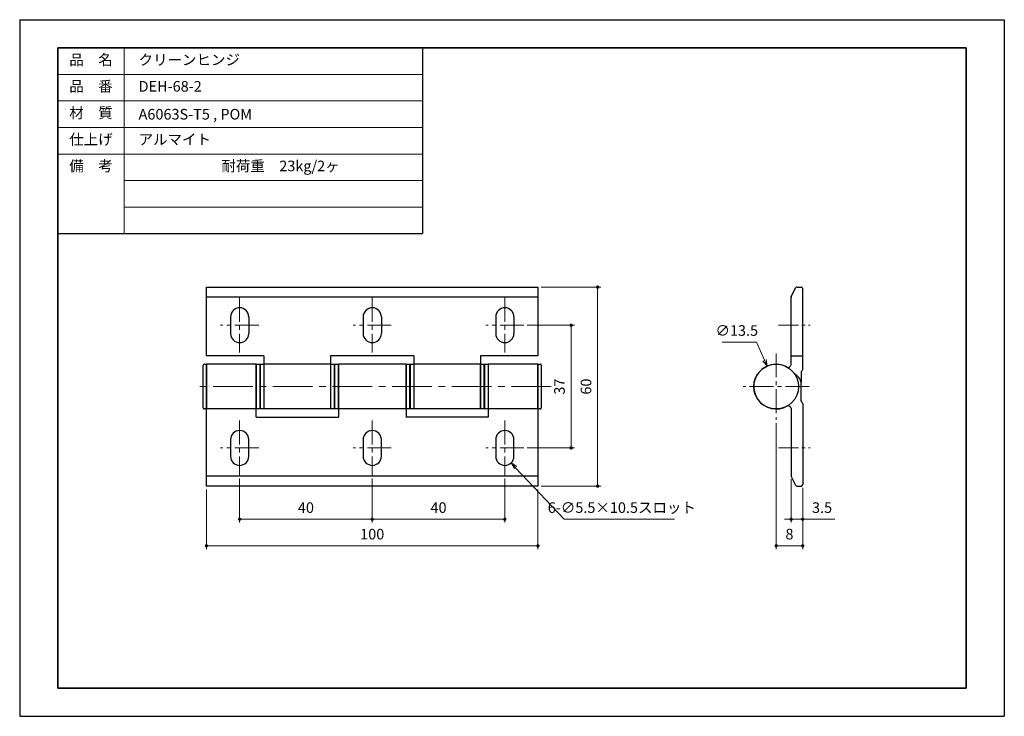
# Model space of a CAD drawing. Units: millimetres. Extents: x 3 to 300, y 11 to 221.
import ezdxf

# ---------------------------------------------------------------- set-up
doc = ezdxf.new("R2010")
doc.units = ezdxf.units.MM
doc.header["$PDSIZE"] = -3
for name, pattern in [('中心線1', [18, 12, -2, 2, -2]), ('中線', [2, 1, 1]), ('寸法線', [2, 1, 1]), ('文字', [2, 1, 1]), ('細線', [2, 1, 1])]:
    doc.linetypes.add(name, pattern=pattern)
for name, color, linetype, lineweight in [('012', 20, '中線', 30), ('014', 60, '中線', 30), ('022', 220, '中線', 30), ('057', 254, '中線', 30), ('AM_0', 7, '中線', 30), ('AM_2', 1, '細線', 13), ('AM_5', 3, '寸法線', 13), ('AM_6', 2, '文字', 13), ('AM_7', 4, '中心線1', 13), ('waku', 7, 'Continuous', 35)]:
    doc.layers.add(name, color=color, linetype=linetype, lineweight=lineweight)
doc.layers.add('size', color=5, linetype='Continuous', lineweight=25, plot=False)
doc.styles.get("Standard").update_dxf_attribs({"font": 'romans.shx', "width": 0.7, "bigfont": 'extfont.shx'})
doc.dimstyles.new('SYS$0', dxfattribs={"dimtxt": 3.2, "dimasz": 1, "dimexe": 1, "dimexo": 1, "dimgap": 1.5, "dimtad": 1, "dimdsep": 46, "dimtxsty": 'STANDARD', "dimblk": 'DOT', "dimcen": 0, "dimclrd": 256, "dimclre": 256, "dimclrt": 2, "dimadec": 0, "dimazin": 2, "dimtp": 0.1, "dimtm": 0.1, "dimtfac": 0.71, "dimtmove": 0, "dimatfit": 3, "dimldrblk": 'OPEN30', "dimfxl": 1, "dimlwd": -1, "dimlwe": -1, "dimarcsym": 0})
doc.dimstyles.new('SYS$3', dxfattribs={"dimtxt": 3.2, "dimasz": 1, "dimexe": 1, "dimexo": 1, "dimgap": 1.5, "dimtad": 1, "dimtoh": 1, "dimdsep": 46, "dimtxsty": 'STANDARD', "dimblk": 'OPEN30', "dimcen": 0, "dimclrd": 256, "dimclre": 256, "dimclrt": 2, "dimadec": 0, "dimazin": 2, "dimtp": 0.1, "dimtm": 0.1, "dimtfac": 0.71, "dimtofl": 0, "dimtmove": 0, "dimatfit": 3, "dimldrblk": 'OPEN30', "dimfxl": 1, "dimlwd": -1, "dimlwe": -1, "dimarcsym": 0})

# ---------------------------------------------------------------- blocks, each defined once
blk = doc.blocks.new('_Dot')
at = {"color": 0, "linetype": 'ByBlock', "lineweight": -2}
blk.add_line((-0.5, 0), (-1, 0), dxfattribs=at)
at = {"color": 0, "linetype": 'ByBlock', "const_width": 0.5}
blk.add_lwpolyline([(-0.25, 0, 1), (0.25, 0, 1)], format="xyb", close=True, dxfattribs=at)
blk = doc.blocks.new('*D10')
at = {"layer": 'AM_5'}
for p, q in [((159.87, 139.98), (177.87, 139.98)), ((176.87, 80.98), (176.87, 138.98)), ((159.87, 79.98), (177.87, 79.98))]:
    blk.add_line(p, q, dxfattribs=at)
at = {"layer": 'Defpoints', "color": 0}
for p in [(158.87, 139.98), (176.87, 139.98), (158.87, 79.98)]:
    blk.add_point(p, dxfattribs=at)
at = {"layer": 'AM_5'}
for p, rotation in [((176.87, 139.98), 90), ((176.87, 79.98), 270)]:
    blk.add_blockref('_Dot', p, dxfattribs=dict(at, rotation=rotation))
at = {"layer": 'AM_5', "color": 2, "insert": (173.77, 109.98), "char_height": 3.2, "attachment_point": 5, "rotation": 90}
blk.add_mtext('60', dxfattribs=at)
blk = doc.blocks.new('_OPEN30')
at = {"color": 0, "linetype": 'ByBlock'}
for p, q in [((-1, 0.27), (0, 0)), ((0, 0), (-1, -0.27)), ((0, 0), (-1, 0))]:
    blk.add_line(p, q, dxfattribs=at)
blk = doc.blocks.new('*D11')
at = {"layer": 'AM_5'}
for p, q in [((155.62, 128.48), (169.87, 128.48)), ((168.87, 92.48), (168.87, 127.48)), ((155.62, 91.48), (169.87, 91.48))]:
    blk.add_line(p, q, dxfattribs=at)
at = {"layer": 'Defpoints', "color": 0}
for p in [(154.62, 128.48), (168.87, 128.48), (154.62, 91.48)]:
    blk.add_point(p, dxfattribs=at)
at = {"layer": 'AM_5'}
for p, rotation in [((168.87, 128.48), 90), ((168.87, 91.48), 270)]:
    blk.add_blockref('_Dot', p, dxfattribs=dict(at, rotation=rotation))
at = {"layer": 'AM_5', "color": 2, "insert": (165.77, 109.98), "char_height": 3.2, "attachment_point": 5, "rotation": 90}
blk.add_mtext('37', dxfattribs=at)
blk = doc.blocks.new('*D12')
at = {"layer": 'AM_5'}
for p, q in [((214.4, 123.37), (224.76, 123.37)), ((224.76, 123.37), (227.16, 117.97))]:
    blk.add_line(p, q, dxfattribs=at)
at = {"layer": 'Defpoints', "color": 0}
for p in [(227.97, 116.14), (233.46, 103.81)]:
    blk.add_point(p, dxfattribs=at)
at = {"layer": 'AM_5', "xscale": 2, "yscale": 2, "zscale": 2, "rotation": 293.9927040832379}
blk.add_blockref('_OPEN30', (227.97, 116.14), dxfattribs=at)
at = {"layer": 'AM_5', "color": 2, "insert": (218.83, 126.47), "char_height": 3.2, "attachment_point": 5}
blk.add_mtext('∅13.5', dxfattribs=at)
blk = doc.blocks.new('*D13')
at = {"layer": 'AM_5'}
for p, q in [((230.72, 98.98), (230.72, 60.98)), ((238.72, 79.48), (238.72, 60.98)), ((237.72, 61.98), (231.72, 61.98))]:
    blk.add_line(p, q, dxfattribs=at)
at = {"layer": 'Defpoints', "color": 0}
for p in [(230.72, 99.98), (238.72, 80.48), (230.72, 61.98)]:
    blk.add_point(p, dxfattribs=at)
at = {"layer": 'AM_5', "rotation": 180}
blk.add_blockref('_Dot', (230.72, 61.98), dxfattribs=at)
at = {"layer": 'AM_5'}
blk.add_blockref('_Dot', (238.72, 61.98), dxfattribs=at)
at = {"layer": 'AM_5', "color": 2, "insert": (234.72, 65.08), "char_height": 3.2, "attachment_point": 5}
blk.add_mtext('8', dxfattribs=at)
blk = doc.blocks.new('*D14')
at = {"layer": 'AM_5'}
for p, q in [((235.22, 82.09), (235.22, 68.98)), ((238.72, 79.48), (238.72, 68.98)), ((234.22, 69.98), (233.22, 69.98)), ((235.22, 69.98), (238.72, 69.98)), ((239.72, 69.98), (248.41, 69.98))]:
    blk.add_line(p, q, dxfattribs=at)
at = {"layer": 'Defpoints', "color": 0}
for p in [(235.22, 83.09), (238.72, 80.48), (235.22, 69.98)]:
    blk.add_point(p, dxfattribs=at)
at = {"layer": 'AM_5'}
blk.add_blockref('_Dot', (235.22, 69.98), dxfattribs=at)
at = {"layer": 'AM_5', "rotation": 180}
blk.add_blockref('_Dot', (238.72, 69.98), dxfattribs=at)
at = {"layer": 'AM_5', "color": 2, "insert": (244.56, 73.08), "char_height": 3.2, "attachment_point": 5}
blk.add_mtext('3.5', dxfattribs=at)
blk = doc.blocks.new('*D15')
at = {"layer": 'AM_5'}
for p, q in [((108.87, 82.23), (108.87, 68.98)), ((148.87, 82.23), (148.87, 68.98)), ((147.87, 69.98), (109.87, 69.98))]:
    blk.add_line(p, q, dxfattribs=at)
at = {"layer": 'Defpoints', "color": 0}
for p in [(108.87, 83.23), (148.87, 83.23), (108.87, 69.98)]:
    blk.add_point(p, dxfattribs=at)
at = {"layer": 'AM_5', "rotation": 180}
blk.add_blockref('_Dot', (108.87, 69.98), dxfattribs=at)
at = {"layer": 'AM_5'}
blk.add_blockref('_Dot', (148.87, 69.98), dxfattribs=at)
at = {"layer": 'AM_5', "color": 2, "insert": (128.87, 73.08), "char_height": 3.2, "attachment_point": 5}
blk.add_mtext('40', dxfattribs=at)
blk = doc.blocks.new('*D16')
at = {"layer": 'AM_5'}
for p, q in [((68.87, 82.23), (68.87, 68.98)), ((108.87, 82.23), (108.87, 68.98)), ((107.87, 69.98), (69.87, 69.98))]:
    blk.add_line(p, q, dxfattribs=at)
at = {"layer": 'Defpoints', "color": 0}
for p in [(68.87, 83.23), (108.87, 83.23), (68.87, 69.98)]:
    blk.add_point(p, dxfattribs=at)
at = {"layer": 'AM_5', "rotation": 180}
blk.add_blockref('_Dot', (68.87, 69.98), dxfattribs=at)
at = {"layer": 'AM_5'}
blk.add_blockref('_Dot', (108.87, 69.98), dxfattribs=at)
at = {"layer": 'AM_5', "color": 2, "insert": (88.87, 73.08), "char_height": 3.2, "attachment_point": 5}
blk.add_mtext('40', dxfattribs=at)
blk = doc.blocks.new('*D17')
at = {"layer": 'AM_5'}
for p, q in [((58.87, 78.98), (58.87, 60.98)), ((158.87, 78.98), (158.87, 60.98)), ((157.87, 61.98), (59.87, 61.98))]:
    blk.add_line(p, q, dxfattribs=at)
at = {"layer": 'Defpoints', "color": 0}
for p in [(58.87, 79.98), (158.87, 79.98), (58.87, 61.98)]:
    blk.add_point(p, dxfattribs=at)
at = {"layer": 'AM_5', "rotation": 180}
blk.add_blockref('_Dot', (58.87, 61.98), dxfattribs=at)
at = {"layer": 'AM_5'}
blk.add_blockref('_Dot', (158.87, 61.98), dxfattribs=at)
at = {"layer": 'AM_5', "color": 2, "insert": (108.87, 65.08), "char_height": 3.2, "attachment_point": 5}
blk.add_mtext('100', dxfattribs=at)
blk = doc.blocks.new('*D18')
at = {"layer": 'AM_5'}
for p, q in [((166.81, 69.98), (152.13, 85.52)), ((200.01, 69.98), (166.81, 69.98))]:
    blk.add_line(p, q, dxfattribs=at)
at = {"layer": 'Defpoints', "color": 0}
for p in [(146.98, 90.98), (150.76, 86.98)]:
    blk.add_point(p, dxfattribs=at)
at = {"layer": 'AM_5', "xscale": 2, "yscale": 2, "zscale": 2, "rotation": 133.3561708821589}
blk.add_blockref('_OPEN30', (150.76, 86.98), dxfattribs=at)
at = {"layer": 'AM_5', "color": 2, "insert": (184.16, 73.08), "char_height": 3.2, "attachment_point": 5}
blk.add_mtext('6-∅5.5×10.5スロット', dxfattribs=at)

msp = doc.modelspace()

# ---------------------------------------------------------------- linework, layer by layer
at = {"layer": '012'}
for p, q in [((57.871, 103.527), (57.871, 116.427)), ((58.171, 116.727), (58.871, 116.727)), ((58.871, 116.727), (58.871, 103.227)), ((158.871, 103.227), (158.871, 116.727)), ((158.871, 116.727), (159.571, 116.727)), ((159.871, 116.427), (159.871, 103.527)), ((58.871, 103.227), (58.171, 103.227)), ((159.571, 103.227), (158.871, 103.227))]:
    msp.add_line(p, q, dxfattribs=at)
msp.add_circle((230.715, 109.977), 6.75, dxfattribs=at)
for centre, start, end in [((58.171, 116.427), 90, 180), ((159.571, 116.427), 0, 90), ((58.171, 103.527), 180, 270), ((159.571, 103.527), 270, 0)]:
    msp.add_arc(centre, 0.3, start, end, dxfattribs=at)
at = {"layer": '014'}
for p, q in [((58.871, 79.977), (58.871, 116.727)), ((73.871, 116.727), (58.871, 116.727)), ((73.871, 100.727), (73.871, 116.727)), ((119.071, 116.727), (98.671, 116.727)), ((98.671, 116.727), (98.671, 100.727)), ((119.071, 116.727), (119.071, 100.727)), ((158.871, 116.727), (143.871, 116.727)), ((143.871, 116.727), (143.871, 100.727)), ((158.871, 116.727), (158.871, 79.977)), ((235.488, 114.749), (237.629, 112.608)), ((238.215, 105.701), (238.215, 111.194)), ((234.703, 104.057), (235.069, 103.691)), ((238.362, 105.348), (238.569, 105.141)), ((238.715, 104.787), (238.715, 80.477)), ((73.871, 103.227), (58.871, 103.227)), ((119.071, 103.227), (98.671, 103.227)), ((158.871, 103.227), (143.871, 103.227)), ((235.215, 103.337), (235.215, 83.095)), ((73.871, 100.727), (98.671, 100.727)), ((143.871, 100.727), (119.071, 100.727)), ((66.121, 93.977), (66.121, 88.977)), ((71.621, 88.977), (71.621, 93.977)), ((106.121, 93.977), (106.121, 88.977)), ((111.621, 88.977), (111.621, 93.977)), ((146.121, 93.977), (146.121, 88.977)), ((151.621, 88.977), (151.621, 93.977)), ((158.871, 82.977), (58.871, 82.977)), ((235.268, 82.871), (236.577, 80.253)), ((158.871, 79.977), (58.871, 79.977)), ((237.024, 79.977), (238.215, 79.977))]:
    msp.add_line(p, q, dxfattribs=at)
for centre, radius, start, end in [((230.715, 109.977), 6.75, 45, 300.08443), ((236.215, 111.194), 2, 0, 45), ((234.35, 103.703), 0.5, 45, 120.08443), ((238.715, 105.701), 0.5, 180, 225), ((238.215, 104.787), 0.5, 0, 45), ((234.715, 103.337), 0.5, 0, 45), ((68.871, 93.977), 2.75, 0, 180), ((108.871, 93.977), 2.75, 0, 180), ((148.871, 93.977), 2.75, 0, 180), ((68.871, 88.977), 2.75, 180, 0), ((108.871, 88.977), 2.75, 180, 0), ((148.871, 88.977), 2.75, 180, 0), ((235.715, 83.095), 0.5, 180, 206.56505), ((237.024, 80.477), 0.5, 206.56505, 270), ((238.215, 80.477), 0.5, 270, 0)]:
    msp.add_arc(centre, radius, start, end, dxfattribs=at)
at = {"layer": '022'}
for p, q in [((58.871, 119.227), (58.871, 139.977)), ((58.871, 139.977), (158.871, 139.977)), ((158.871, 139.977), (158.871, 119.227)), ((235.268, 137.082), (236.577, 139.7)), ((237.024, 139.977), (238.215, 139.977)), ((158.871, 136.977), (58.871, 136.977)), ((235.215, 116.616), (235.215, 136.858)), ((238.715, 115.166), (238.715, 139.477)), ((66.121, 130.977), (66.121, 125.977)), ((71.621, 130.977), (71.621, 125.977)), ((106.121, 130.977), (106.121, 125.977)), ((111.621, 130.977), (111.621, 125.977)), ((146.121, 130.977), (146.121, 125.977)), ((151.621, 130.977), (151.621, 125.977)), ((76.221, 119.227), (58.871, 119.227)), ((76.221, 119.227), (76.221, 103.227)), ((121.421, 119.227), (96.321, 119.227)), ((96.321, 119.227), (96.321, 103.227)), ((121.421, 119.227), (121.421, 103.227)), ((158.871, 119.227), (141.521, 119.227)), ((141.521, 119.227), (141.521, 103.227)), ((235.215, 119.227), (238.715, 119.227)), ((96.321, 116.727), (76.221, 116.727)), ((141.521, 116.727), (121.421, 116.727)), ((234.703, 115.896), (235.069, 116.262)), ((238.215, 114.252), (238.215, 111.194)), ((238.362, 114.605), (238.569, 114.812)), ((96.321, 103.227), (76.221, 103.227)), ((141.521, 103.227), (121.421, 103.227))]:
    msp.add_line(p, q, dxfattribs=at)
for centre, radius, start, end in [((237.024, 139.477), 0.5, 90, 153.43495), ((238.215, 139.477), 0.5, 0, 90), ((235.715, 136.858), 0.5, 153.43495, 180), ((68.871, 130.977), 2.75, 0, 180), ((108.871, 130.977), 2.75, 0, 180), ((148.871, 130.977), 2.75, 0, 180), ((68.871, 125.977), 2.75, 180, 0), ((108.871, 125.977), 2.75, 180, 0), ((148.871, 125.977), 2.75, 180, 0), ((234.35, 116.25), 0.5, 239.91557, 315), ((234.715, 116.616), 0.5, 315, 0), ((238.715, 114.252), 0.5, 135, 180), ((238.215, 115.166), 0.5, 315, 0)]:
    msp.add_arc(centre, radius, start, end, dxfattribs=at)
at = {"layer": '057'}
for p, q in [((73.921, 103.227), (73.921, 116.727)), ((73.921, 116.727), (75.021, 116.727)), ((75.021, 103.227), (75.021, 116.727)), ((75.071, 116.727), (75.071, 103.227)), ((75.071, 116.727), (76.171, 116.727)), ((76.171, 116.727), (76.171, 103.227)), ((96.371, 116.727), (97.471, 116.727)), ((96.371, 103.227), (96.371, 116.727)), ((97.471, 103.227), (97.471, 116.727)), ((97.521, 116.727), (98.621, 116.727)), ((97.521, 116.727), (97.521, 103.227)), ((98.621, 116.727), (98.621, 103.227)), ((119.121, 103.227), (119.121, 116.727)), ((119.121, 116.727), (120.221, 116.727)), ((120.221, 103.227), (120.221, 116.727)), ((120.271, 116.727), (120.271, 103.227)), ((120.271, 116.727), (121.371, 116.727)), ((121.371, 116.727), (121.371, 103.227)), ((141.571, 116.727), (142.671, 116.727)), ((141.571, 103.227), (141.571, 116.727)), ((142.671, 103.227), (142.671, 116.727)), ((142.721, 116.727), (143.821, 116.727)), ((142.721, 116.727), (142.721, 103.227)), ((143.821, 116.727), (143.821, 103.227)), ((75.021, 103.227), (73.921, 103.227)), ((76.171, 103.227), (75.071, 103.227)), ((97.471, 103.227), (96.371, 103.227)), ((98.621, 103.227), (97.521, 103.227)), ((120.221, 103.227), (119.121, 103.227)), ((121.371, 103.227), (120.271, 103.227)), ((142.671, 103.227), (141.571, 103.227)), ((143.821, 103.227), (142.721, 103.227))]:
    msp.add_line(p, q, dxfattribs=at)
at = {"layer": 'AM_0'}
for p in [(124.03, 212.082), (14.03, 156.082)]:
    msp.add_line(p, (124.03, 156.082), dxfattribs=at)
at = {"layer": 'AM_2'}
for p, q in [((34.03, 212.082), (34.03, 156.082)), ((14.03, 204.082), (124.03, 204.082)), ((14.03, 196.082), (124.03, 196.082)), ((14.03, 188.082), (124.03, 188.082)), ((14.03, 180.082), (124.03, 180.082)), ((34.03, 172.082), (124.03, 172.082)), ((34.03, 164.082), (124.03, 164.082))]:
    msp.add_line(p, q, dxfattribs=at)
at = {"layer": 'AM_7', "ltscale": 0.6}
for p, q in [((68.871, 136.727), (68.871, 120.227)), ((108.871, 136.727), (108.871, 120.227)), ((148.871, 136.727), (148.871, 120.227)), ((74.621, 128.477), (63.121, 128.477)), ((114.621, 128.477), (103.121, 128.477)), ((154.621, 128.477), (143.121, 128.477)), ((230.715, 119.977), (230.715, 99.977)), ((240.715, 109.977), (220.715, 109.977)), ((68.871, 99.727), (68.871, 83.227)), ((108.871, 99.727), (108.871, 83.227)), ((148.871, 99.727), (148.871, 83.227)), ((74.621, 91.477), (63.121, 91.477)), ((114.621, 91.477), (103.121, 91.477)), ((154.621, 91.477), (143.121, 91.477))]:
    msp.add_line(p, q, dxfattribs=at)
at = {"layer": 'AM_7', "ltscale": 0.5}
for p, q in [((231.465, 128.477), (240.965, 128.477)), ((231.465, 91.477), (240.965, 91.477))]:
    msp.add_line(p, q, dxfattribs=at)
at = {"layer": 'AM_7'}
msp.add_line((162.871, 109.977), (54.871, 109.977), dxfattribs=at)
at = {"layer": 'size'}
for p, q in [((2.53, 220.582), (299.53, 220.582)), ((2.53, 220.582), (2.53, 10.582)), ((299.53, 220.582), (299.53, 10.582)), ((2.53, 10.582), (299.53, 10.582))]:
    msp.add_line(p, q, dxfattribs=at)
at = {"layer": 'waku'}
for p, q in [((288.03, 212.082), (14.03, 212.082)), ((14.03, 212.082), (14.03, 19.082)), ((288.03, 19.082), (288.03, 212.082)), ((14.03, 19.082), (288.03, 19.082))]:
    msp.add_line(p, q, dxfattribs=at)

# ---------------------------------------------------------------- texts
at = {"layer": 'AM_6', "char_height": 3.2}
for s, insert, width, attachment_point in [('品\u3000名', (24.03, 208.082), 20, 5), ('\u3000クリーンヒンジ', (34.03, 208.082), 90, 4), ('品\u3000番', (24.03, 200.082), 20, 5), ('\u3000DEH-68-2', (34.03, 200.082), 90, 4), ('材\u3000質', (24.03, 192.082), 20, 5), ('\u3000A6063S-T5 , {\\C2;POM}', (34.03, 192.082), 90, 4), ('仕上げ', (24.03, 184.082), 20, 5), ('\u3000アルマイト', (34.03, 184.082), 90, 4), ('備\u3000考', (24.03, 176.082), 20, 5), ('\u3000耐荷重\u300023kg/2ヶ', (79.03, 176.082), 90, 5)]:
    msp.add_mtext(s, dxfattribs=dict(at, insert=insert, width=width, attachment_point=attachment_point))

# ---------------------------------------------------------------- dimensions: what is measured, and where the dimension line sits
at = {"layer": 'AM_5'}
for base, p1, p2, picture, middle in [((176.871, 139.977), (158.871, 79.977), (158.871, 139.977), '*D10', (173.771, 109.977)), ((168.871, 128.477), (154.621, 91.477), (154.621, 128.477), '*D11', (165.771, 109.977))]:
    dim = msp.add_linear_dim(base=base, p1=p1, p2=p2, angle=270, dimstyle='SYS$0', dxfattribs=at)
    dim.commit()
    dim.dimension.update_dxf_attribs({"geometry": picture, "text_midpoint": middle})
dim = msp.add_diameter_dim_2p(p1=(233.46, 103.81), p2=(227.971, 116.143), dimstyle='SYS$3', override={"dimasz": 2}, dxfattribs=at)
dim.commit()
dim.dimension.update_dxf_attribs({"geometry": '*D12', "text_midpoint": (218.828, 123.368), "dimtype": 163})
for base, p1, p2, picture, middle in [((230.715, 61.977), (238.715, 80.477), (230.715, 99.977), '*D13', (234.715, 65.077)), ((68.871, 69.977), (108.871, 83.227), (68.871, 83.227), '*D16', (88.871, 73.077)), ((108.871, 69.977), (148.871, 83.227), (108.871, 83.227), '*D15', (128.871, 73.077)), ((58.871, 61.977), (158.871, 79.977), (58.871, 79.977), '*D17', (108.871, 65.077))]:
    dim = msp.add_linear_dim(base=base, p1=p1, p2=p2, dimstyle='SYS$0', dxfattribs=at)
    dim.commit()
    dim.dimension.update_dxf_attribs({"geometry": picture, "text_midpoint": middle})
dim = msp.add_diameter_dim_2p(p1=(146.983, 90.976), p2=(150.759, 86.977), text='6-<>×10.5スロット', dimstyle='SYS$3', override={"dimasz": 2}, dxfattribs=at)
dim.commit()
dim.dimension.update_dxf_attribs({"geometry": '*D18', "text_midpoint": (184.162, 69.977), "dimtype": 163})
dim = msp.add_linear_dim(base=(235.215, 69.977), p1=(238.715, 80.477), p2=(235.215, 83.095), dimstyle='SYS$0', dxfattribs=at)
dim.commit()
dim.dimension.update_dxf_attribs({"geometry": '*D14', "text_midpoint": (244.562, 69.977), "dimtype": 160})

doc.saveas('drawing.dxf')
